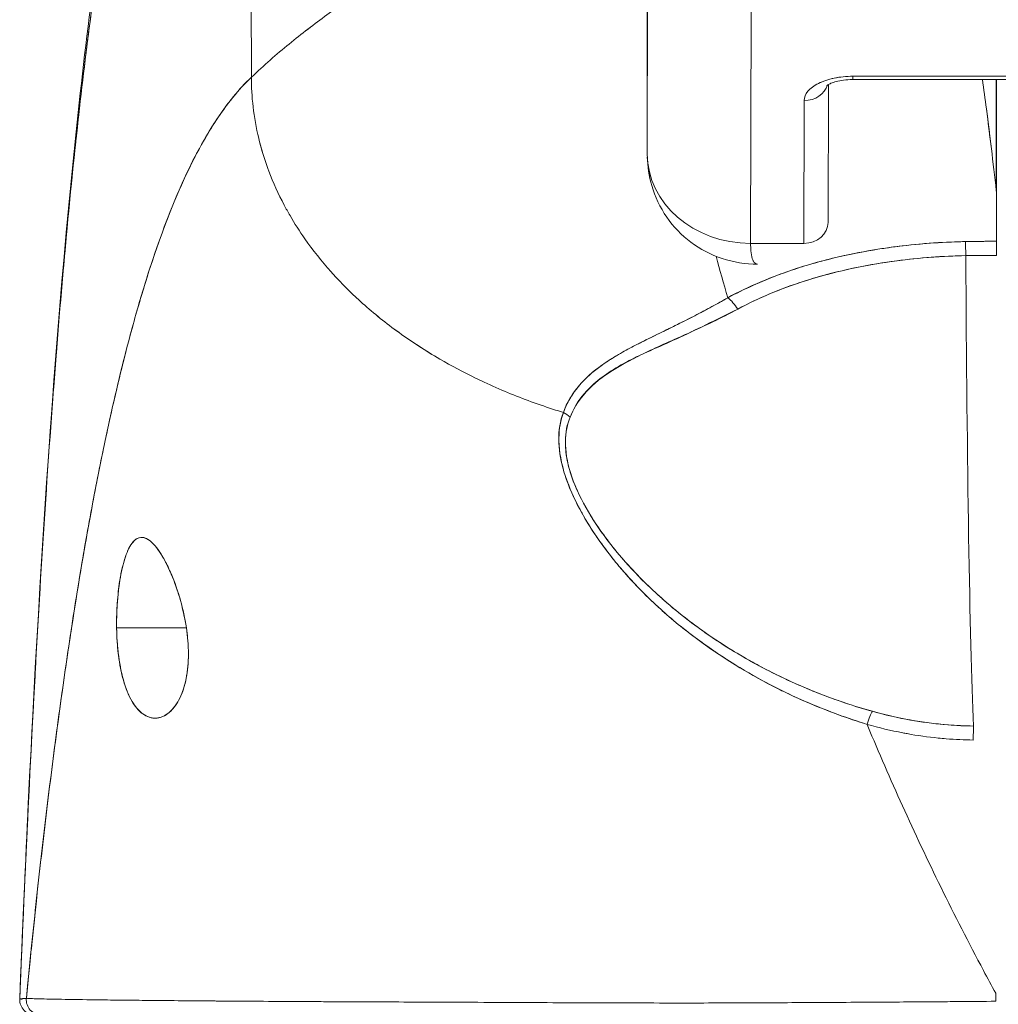
# Model space of a CAD drawing. Units: inches. Extents: x 16 to 364, y 7 to 222.
# Drawn here: x 262 to 263, y 74 to 75 of the extents above; entities that cross this region are included whole.
import ezdxf

# ---------------------------------------------------------------- set-up
doc = ezdxf.new("R2010")
doc.units = ezdxf.units.IN
doc.header["$LTSCALE"] = 22
doc.header["$MEASUREMENT"] = 0
doc.layers.add('Visible (ANSI)', color=7, linetype='Continuous', lineweight=5)

msp = doc.modelspace()

# ---------------------------------------------------------------- linework, layer by layer
at = {"layer": 'Visible (ANSI)'}
for p, q in [((262.25475, 74.79509), (262.25438, 75.08035)), ((262.25438, 75.08035), (262.25475, 74.79509)), ((262.55629, 74.73667), (262.55668, 74.91339)), ((262.55668, 74.91339), (262.55629, 74.73667)), ((262.63508, 74.66848), (262.63547, 74.84564)), ((262.63547, 74.84564), (262.63508, 74.66848)), ((262.55629, 74.73667), (262.55622, 74.83896)), ((262.55622, 74.83896), (262.55629, 74.73667)), ((262.69436, 74.78955), (262.69413, 74.68446)), ((262.71291, 74.79336), (262.90228, 74.79336)), ((262.90229, 74.79584), (262.71292, 74.79584)), ((262.71292, 74.79584), (262.90229, 74.79584)), ((262.8222, 74.70855), (262.8222, 74.79336)), ((262.8222, 74.79336), (262.8222, 74.70855)), ((262.82232, 74.79336), (262.82232, 74.70641)), ((262.67588, 74.77734), (262.67563, 74.66848)), ((262.67563, 74.66848), (262.67588, 74.77734)), ((262.55629, 74.73667), (262.55629, 74.73658)), ((262.82232, 74.70641), (262.82232, 74.70638)), ((262.67563, 74.66848), (262.63508, 74.66848)), ((262.65464, 74.66848), (262.65464, 74.66848)), ((262.56915, 74.59144), (262.56915, 74.59175)), ((262.15211, 74.3755), (262.20523, 74.3755)), ((262.20523, 74.3755), (262.15211, 74.3755)), ((262.14805, 74.09179), (262.14805, 74.09179)), ((262.14814, 74.09179), (262.14814, 74.09179)), ((262.14879, 74.09178), (262.14879, 74.09178)), ((262.14885, 74.09178), (262.14885, 74.09178)), ((262.14885, 74.09178), (262.14885, 74.09178))]:
    msp.add_line(p, q, dxfattribs=at)
msp.add_arc((262.0901, 74.09203), 0.01181, 177.72416, 270, dxfattribs=at)
for centre, major_axis, ratio, start_param, end_param in [((262.71288, 74.77734), (-0.03701, -0.00003), 0.5, 4.710918, 6.281715), ((262.67586, 74.79336), (0.0185, -0.00004), 0.866025, 4.714936, 6.021869), ((262.67586, 74.79336), (0.0185, -0.00004), 0.866025, 4.714936, 6.021869), ((262.71291, 74.81187), (0, -0.0185), 0.001274, 0, 0.523599), ((262.71291, 74.81187), (0, -0.0185), 0.001274, 0, 0.523599), ((262.63503, 74.73667), (-0.07874, 0.00017), 0.866025, 0.002547, 1.573343), ((262.63503, 74.73667), (0.07873, -0.00017), 0.866145, 3.144163, 4.714925), ((262.79105, 74.70494), (0.03113, 0.00378), 0.780144, 6.187339, 6.275964), ((262.78097, 74.70462), (0.04128, 0.00334), 0.679534, 6.227017, 6.304105), ((262.82328, 73.32525), (-0.00021, -1.68497), 0.001183, 3.751549, 3.788224), ((262.67562, 74.6845), (0.0185, -0.00004), 0.866025, 4.714936, 6.283185), ((262.82152, 74.22482), (-0.73842, -0.00071), 0.602968, 4.710822, 4.742814), ((262.79865, 74.65381), (-0.00038, 0.02008), 0.023974, 4.980557, 5.636236), ((262.79865, 74.65381), (0.00038, -0.02008), 0.023973, 1.838882, 2.49452), ((262.82227, 74.65403), (0, 0.02008), 0.001274, 0.64663, 1.302712), ((262.82149, 74.21681), (0.74111, 0.0007), 0.597128, 1.569207, 1.600559), ((262.80896, 74.80535), (0, -0.55118), 0.018727, 4.980883, 5.869693), ((262.61761, 74.61151), (-0.00951, 0.01768), 0.498929, 4.831578, 5.461107), ((262.61761, 74.61151), (0.00951, -0.01768), 0.498927, 1.689996, 2.319524), ((262.48447, 74.52624), (0.01864, -0.00747), 0.769422, 1.132107, 1.449448), ((262.48448, 74.52624), (-0.01863, 0.00747), 0.769401, 4.273908, 4.591303), ((262.72379, 74.29386), (-0.00536, -0.01935), 0.116953, 3.554214, 4.316274), ((262.72379, 74.29386), (0.00536, 0.01935), 0.116953, 0.41262, 1.17468), ((262.80467, 74.28224), (0.00022, 0.02008), 0.005707, 0.413428, 1.177229), ((262.09511, 74.09203), (-0.00111, -0.01176), 0.999959, 4.712389, 6.37718), ((262.8218, 74.08175), (-0.00001, -0.12692), 0.000199, 4.592628, 4.640753)]:
    msp.add_ellipse(centre, major_axis=major_axis, ratio=ratio, start_param=start_param, end_param=end_param, dxfattribs=at)
for points, knots in [([(262.55622, 74.83896), (262.5562, 74.86816), (262.55617, 74.89551), (262.55615, 74.92123), (262.55612, 74.94696), (262.55609, 74.97106), (262.55605, 74.99281), (262.55602, 75.01456), (262.55599, 75.03396), (262.55595, 75.05082), (262.55591, 75.06768), (262.55587, 75.082), (262.55583, 75.09354), (262.55579, 75.10507), (262.55575, 75.11383), (262.55571, 75.11965), (262.55567, 75.12547), (262.55562, 75.12835), (262.55558, 75.12835)], [0, 0, 0, 0, 0.166667, 0.166667, 0.166667, 0.333333, 0.333333, 0.333333, 0.5, 0.5, 0.5, 0.666667, 0.666667, 0.666667, 0.833333, 0.833333, 0.833333, 1, 1, 1, 1]), ([(262.45252, 74.96736), (262.44753, 74.95793), (262.44189, 74.94937), (262.4357, 74.94145), (262.4295, 74.93352), (262.42274, 74.92622), (262.41551, 74.91933), (262.40829, 74.91244), (262.40059, 74.90596), (262.39252, 74.89966), (262.38445, 74.89336), (262.376, 74.88725), (262.36727, 74.88112), (262.35854, 74.87499), (262.34953, 74.86884), (262.34032, 74.86247), (262.33111, 74.85611), (262.32171, 74.84954), (262.31221, 74.84258), (262.30271, 74.83563), (262.29311, 74.82829), (262.2835, 74.82042), (262.2739, 74.81255), (262.26428, 74.80415), (262.25475, 74.79509)], [0, 0, 0, 0, 0.125, 0.125, 0.125, 0.25, 0.25, 0.25, 0.375, 0.375, 0.375, 0.5, 0.5, 0.5, 0.625, 0.625, 0.625, 0.75, 0.75, 0.75, 0.875001, 0.875001, 0.875001, 1, 1, 1, 1]), ([(262.25475, 74.79509), (262.26428, 74.80415), (262.27389, 74.81254), (262.2835, 74.82041), (262.2931, 74.82828), (262.30271, 74.83562), (262.31221, 74.84258), (262.32171, 74.84953), (262.33111, 74.85611), (262.34031, 74.86247), (262.34952, 74.86883), (262.35854, 74.87498), (262.36727, 74.88112), (262.376, 74.88725), (262.38445, 74.89336), (262.39252, 74.89966), (262.40059, 74.90596), (262.40828, 74.91244), (262.41551, 74.91933), (262.42274, 74.92622), (262.4295, 74.93352), (262.4357, 74.94144), (262.44189, 74.94937), (262.44753, 74.95793), (262.45252, 74.96736)], [0, 0, 0, 0, 0.124961, 0.124961, 0.124961, 0.249967, 0.249967, 0.249967, 0.374972, 0.374972, 0.374972, 0.499978, 0.499978, 0.499978, 0.624983, 0.624983, 0.624983, 0.749989, 0.749989, 0.749989, 0.874994, 0.874994, 0.874994, 1, 1, 1, 1]), ([(262.07829, 74.09251), (262.08758, 74.32175), (262.09979, 74.54046), (262.12699, 74.8111), (262.13631, 74.88685), (262.14827, 74.95859)], [0, 0, 0, 0, 1.850892, 1.850892, 2.628358, 2.628358, 2.628358, 2.628358]), ([(262.07829, 74.0925), (262.08035, 74.14332), (262.08251, 74.19212), (262.08478, 74.2389), (262.08704, 74.28568), (262.0894, 74.33043), (262.09187, 74.37318), (262.09433, 74.41593), (262.0969, 74.45668), (262.09957, 74.49545), (262.10224, 74.53422), (262.105, 74.57103), (262.10787, 74.60591), (262.11074, 74.6408), (262.11371, 74.67377), (262.11678, 74.7049), (262.11985, 74.73603), (262.12302, 74.76531), (262.12629, 74.79282), (262.12956, 74.82034), (262.13293, 74.84609), (262.1364, 74.87016), (262.13987, 74.89424), (262.14344, 74.91663), (262.1471, 74.93745), (262.1476, 74.94027), (262.1481, 74.94306), (262.1486, 74.94582)], [0, 0, 0, 0, 0.122921, 0.122921, 0.122921, 0.245842, 0.245842, 0.245842, 0.368763, 0.368763, 0.368763, 0.491684, 0.491684, 0.491684, 0.614605, 0.614605, 0.614605, 0.737526, 0.737526, 0.737526, 0.860447, 0.860447, 0.860447, 0.983368, 0.983368, 0.983368, 1, 1, 1, 1]), ([(262.1486, 74.94582), (262.14478, 74.92473), (262.14106, 74.90196), (262.13745, 74.87742), (262.13384, 74.85287), (262.13034, 74.82654), (262.12695, 74.79833), (262.12355, 74.77012), (262.12026, 74.74003), (262.11708, 74.70797), (262.1139, 74.67591), (262.11083, 74.64187), (262.10786, 74.60579), (262.1049, 74.5697), (262.10204, 74.53157), (262.09929, 74.49133), (262.09653, 74.45109), (262.09389, 74.40874), (262.09136, 74.36424), (262.08882, 74.31975), (262.0864, 74.2731), (262.08408, 74.22429), (262.08207, 74.18198), (262.08014, 74.13805), (262.07829, 74.0925)], [0, 0, 0, 0, 0.127116, 0.127116, 0.127116, 0.254233, 0.254233, 0.254233, 0.381349, 0.381349, 0.381349, 0.508466, 0.508466, 0.508466, 0.635582, 0.635582, 0.635582, 0.762699, 0.762699, 0.762699, 0.889815, 0.889815, 0.889815, 1, 1, 1, 1]), ([(262.25475, 74.79509), (262.24995, 74.79053), (262.24523, 74.7854), (262.24058, 74.77967), (262.23593, 74.77394), (262.23136, 74.7676), (262.22685, 74.76064), (262.22235, 74.75368), (262.21791, 74.74609), (262.21355, 74.73785), (262.20919, 74.72961), (262.2049, 74.72072), (262.20068, 74.71117), (262.19646, 74.70161), (262.19232, 74.69138), (262.18824, 74.68047), (262.18417, 74.66955), (262.18017, 74.65795), (262.17624, 74.64564), (262.17231, 74.63333), (262.16845, 74.62031), (262.16466, 74.60658), (262.16088, 74.59284), (262.15717, 74.57839), (262.15352, 74.5632), (262.14988, 74.54802), (262.14631, 74.5321), (262.14282, 74.51545), (262.13932, 74.4988), (262.1359, 74.48141), (262.13255, 74.46329), (262.12919, 74.44516), (262.12591, 74.42629), (262.12271, 74.40668), (262.1195, 74.38708), (262.11636, 74.36673), (262.1133, 74.34565), (262.11024, 74.32457), (262.10725, 74.30276), (262.10433, 74.28022), (262.10142, 74.25769), (262.09857, 74.23443), (262.0958, 74.21047), (262.09303, 74.1865), (262.09033, 74.16183), (262.08771, 74.13648), (262.08623, 74.12225), (262.08478, 74.1078), (262.08335, 74.09314)], [0, 0, 0, 0, 0.06426, 0.06426, 0.06426, 0.128523, 0.128523, 0.128523, 0.192785, 0.192785, 0.192785, 0.257047, 0.257047, 0.257047, 0.321309, 0.321309, 0.321309, 0.385571, 0.385571, 0.385571, 0.449834, 0.449834, 0.449834, 0.514096, 0.514096, 0.514096, 0.578358, 0.578358, 0.578358, 0.64262, 0.64262, 0.64262, 0.706882, 0.706882, 0.706882, 0.771145, 0.771145, 0.771145, 0.835407, 0.835407, 0.835407, 0.899669, 0.899669, 0.899669, 0.963931, 0.963931, 0.963931, 1, 1, 1, 1]), ([(262.08335, 74.09314), (262.0883, 74.14394), (262.09353, 74.1922), (262.09903, 74.23776), (262.10453, 74.28332), (262.1103, 74.32617), (262.11635, 74.36623), (262.1224, 74.4063), (262.12872, 74.44358), (262.13532, 74.47805), (262.14192, 74.51252), (262.14879, 74.5442), (262.15594, 74.57311), (262.16308, 74.60202), (262.1705, 74.62818), (262.17819, 74.65168), (262.18588, 74.67517), (262.19384, 74.696), (262.20208, 74.71431), (262.21032, 74.73261), (262.21882, 74.74839), (262.2276, 74.76179), (262.23638, 74.77519), (262.24543, 74.78623), (262.25475, 74.79509)], [0, 0, 0, 0, 0.125007, 0.125007, 0.125007, 0.250015, 0.250015, 0.250015, 0.375022, 0.375022, 0.375022, 0.50003, 0.50003, 0.50003, 0.625037, 0.625037, 0.625037, 0.750045, 0.750045, 0.750045, 0.875052, 0.875052, 0.875052, 1, 1, 1, 1]), ([(262.25475, 74.79509), (262.25476, 74.78774), (262.25518, 74.78021), (262.25606, 74.77261), (262.25699, 74.76462), (262.25842, 74.75656), (262.26034, 74.74857), (262.26092, 74.74618), (262.26154, 74.7438), (262.2622, 74.74143), (262.26389, 74.73536), (262.26587, 74.72935), (262.26811, 74.72341), (262.27142, 74.71468), (262.2753, 74.7061), (262.27975, 74.69768), (262.28117, 74.695), (262.28265, 74.69233), (262.28419, 74.68968), (262.28768, 74.68367), (262.29146, 74.67775), (262.29552, 74.67194), (262.30156, 74.6633), (262.30822, 74.65489), (262.31547, 74.64676), (262.31685, 74.64522), (262.31825, 74.64368), (262.31967, 74.64215), (262.32589, 74.63548), (262.3325, 74.62901), (262.3395, 74.62275), (262.34383, 74.61886), (262.34832, 74.61506), (262.35294, 74.61134), (262.35757, 74.60762), (262.36234, 74.60399), (262.36724, 74.60045), (262.37218, 74.59688), (262.37725, 74.59341), (262.38246, 74.59004), (262.38764, 74.58668), (262.39296, 74.58341), (262.39839, 74.58024), (262.40715, 74.57515), (262.41623, 74.5703), (262.4256, 74.56574), (262.42779, 74.56468), (262.42999, 74.56363), (262.4322, 74.5626), (262.438, 74.5599), (262.44391, 74.5573), (262.4499, 74.55482), (262.45586, 74.55236), (262.4619, 74.55001), (262.46801, 74.54777), (262.47408, 74.54555), (262.48022, 74.54345), (262.48641, 74.54146), (262.48841, 74.54082), (262.49042, 74.54019), (262.49243, 74.53957)], [0, 0, 0, 0, 0.070424, 0.070424, 0.070424, 0.144534, 0.144534, 0.144534, 0.166667, 0.166667, 0.166667, 0.223343, 0.223343, 0.223343, 0.306734, 0.306734, 0.306734, 0.333333, 0.333333, 0.333333, 0.393545, 0.393545, 0.393545, 0.482972, 0.482972, 0.482972, 0.5, 0.5, 0.5, 0.574383, 0.574383, 0.574383, 0.620537, 0.620537, 0.620537, 0.666667, 0.666667, 0.666667, 0.713018, 0.713018, 0.713018, 0.759127, 0.759127, 0.759127, 0.833333, 0.833333, 0.833333, 0.850626, 0.850626, 0.850626, 0.895889, 0.895889, 0.895889, 0.940848, 0.940848, 0.940848, 0.985537, 0.985537, 0.985537, 1, 1, 1, 1]), ([(262.49243, 74.53957), (262.49042, 74.54019), (262.48841, 74.54082), (262.48641, 74.54146), (262.48022, 74.54345), (262.47408, 74.54555), (262.46801, 74.54777), (262.4619, 74.55001), (262.45586, 74.55236), (262.4499, 74.55482), (262.44391, 74.5573), (262.438, 74.5599), (262.4322, 74.5626), (262.42998, 74.56363), (262.42778, 74.56468), (262.42559, 74.56575), (262.41622, 74.57031), (262.40714, 74.57515), (262.39839, 74.58024), (262.3875, 74.58659), (262.37711, 74.59332), (262.36728, 74.60042), (262.35745, 74.60752), (262.34818, 74.61497), (262.3395, 74.62275), (262.33251, 74.62901), (262.32589, 74.63547), (262.31968, 74.64214), (262.31825, 74.64367), (262.31685, 74.64521), (262.31547, 74.64676), (262.30822, 74.65489), (262.30156, 74.6633), (262.29552, 74.67194), (262.29146, 74.67775), (262.28768, 74.68367), (262.2842, 74.68967), (262.28266, 74.69233), (262.28117, 74.695), (262.27975, 74.69768), (262.27529, 74.7061), (262.27142, 74.71468), (262.26811, 74.72341), (262.26588, 74.72933), (262.26391, 74.73532), (262.26221, 74.74138), (262.26155, 74.74377), (262.26092, 74.74616), (262.26034, 74.74857), (262.25842, 74.75656), (262.25699, 74.76462), (262.25606, 74.77261), (262.25518, 74.78021), (262.25476, 74.78774), (262.25475, 74.79509)], [0, 0, 0, 0, 0.014459, 0.014459, 0.014459, 0.059137, 0.059137, 0.059137, 0.104088, 0.104088, 0.104088, 0.149345, 0.149345, 0.149345, 0.166667, 0.166667, 0.166667, 0.24084, 0.24084, 0.24084, 0.33319, 0.33319, 0.33319, 0.425633, 0.425633, 0.425633, 0.5, 0.5, 0.5, 0.517058, 0.517058, 0.517058, 0.606462, 0.606462, 0.606462, 0.666667, 0.666667, 0.666667, 0.693307, 0.693307, 0.693307, 0.776791, 0.776791, 0.776791, 0.833333, 0.833333, 0.833333, 0.855634, 0.855634, 0.855634, 0.929684, 0.929684, 0.929684, 1, 1, 1, 1]), ([(262.71292, 74.79584), (262.70786, 74.79581), (262.7032, 74.79535), (262.69878, 74.79444), (262.69437, 74.79352), (262.6902, 74.79215), (262.68674, 74.79042), (262.68328, 74.78869), (262.68053, 74.78661), (262.67869, 74.7844), (262.67686, 74.78219), (262.67594, 74.77987), (262.67588, 74.77734)], [0, 0, 0, 0, 0.25, 0.25, 0.25, 0.5, 0.5, 0.5, 0.75, 0.75, 0.75, 1, 1, 1, 1]), ([(262.69286, 74.78854), (262.69286, 74.78854), (262.69288, 74.78855), (262.69303, 74.78869), (262.69336, 74.78896), (262.69445, 74.78963), (262.69525, 74.79004), (262.69735, 74.79093), (262.6987, 74.79139), (262.70192, 74.79225), (262.70382, 74.79263), (262.708, 74.79319), (262.71029, 74.79335), (262.71269, 74.79336), (262.7128, 74.79336), (262.71291, 74.79336)], [3.599602, 3.599602, 3.599602, 3.599602, 3.65329, 3.65329, 3.82764, 3.82764, 4.01362, 4.01362, 4.222064, 4.222064, 4.453587, 4.453587, 4.701654, 4.701654, 4.713492, 4.713492, 4.713492, 4.713492]), ([(262.81166, 74.79336), (262.81266, 74.78604), (262.81367, 74.77854), (262.81467, 74.77088), (262.81535, 74.76571), (262.81602, 74.76047), (262.81669, 74.75516), (262.8173, 74.75033), (262.8179, 74.74545), (262.8185, 74.74051), (262.81975, 74.73012), (262.82099, 74.71946), (262.8222, 74.70855)], [0.0738382, 0.0738382, 0.0738382, 0.0738382, 0.3333333, 0.3333333, 0.3333333, 0.5081485, 0.5081485, 0.5081485, 0.6666667, 0.6666667, 0.6666667, 1, 1, 1, 1]), ([(262.81167, 74.79336), (262.81268, 74.78604), (262.81369, 74.77855), (262.81468, 74.7709), (262.81596, 74.76106), (262.81723, 74.75095), (262.81848, 74.74056), (262.81973, 74.73017), (262.82097, 74.7195), (262.8222, 74.70855)], [0.073882, 0.073882, 0.073882, 0.073882, 0.3333333, 0.3333333, 0.3333333, 0.6666667, 0.6666667, 0.6666667, 1, 1, 1, 1]), ([(262.64028, 74.65265), (262.63128, 74.65265), (262.62205, 74.65408), (262.6049, 74.65975), (262.59674, 74.66399), (262.58249, 74.67469), (262.57619, 74.68124), (262.5661, 74.69583), (262.5622, 74.70405), (262.55764, 74.71969), (262.55651, 74.72714), (262.55633, 74.73452)], [0, 0, 0, 0, 0.0703273, 0.0703273, 0.1391436, 0.1391436, 0.2072498, 0.2072498, 0.2754115, 0.2754115, 0.3325623, 0.3325623, 0.3325623, 0.3325623]), ([(262.79863, 74.66983), (262.79587, 74.66978), (262.79312, 74.6697), (262.79036, 74.6696), (262.7741, 74.66901), (262.75803, 74.66765), (262.74222, 74.6655), (262.73933, 74.6651), (262.73644, 74.66468), (262.73357, 74.66424), (262.72132, 74.66234), (262.70923, 74.65995), (262.6975, 74.65709), (262.68888, 74.65499), (262.68045, 74.65263), (262.67228, 74.65001), (262.66682, 74.64826), (262.66147, 74.6464), (262.65621, 74.64442), (262.64289, 74.6394), (262.63018, 74.63362), (262.6176, 74.62702)], [0, 0, 0, 0, 0.041691, 0.041691, 0.041691, 0.288189, 0.288189, 0.288189, 0.333333, 0.333333, 0.333333, 0.525455, 0.525455, 0.525455, 0.666667, 0.666667, 0.666667, 0.761007, 0.761007, 0.761007, 1, 1, 1, 1]), ([(262.79863, 74.66983), (262.78006, 74.66947), (262.76168, 74.66808), (262.74379, 74.66571), (262.73986, 74.66519), (262.73596, 74.66462), (262.73208, 74.664), (262.71244, 74.66088), (262.69349, 74.65654), (262.6757, 74.65108), (262.67398, 74.65055), (262.67227, 74.65001), (262.67058, 74.64947), (262.65132, 74.64324), (262.63353, 74.6357), (262.6176, 74.62702)], [0, 0, 0, 0, 0.27332, 0.27332, 0.27332, 0.333333, 0.333333, 0.333333, 0.637277, 0.637277, 0.637277, 0.666667, 0.666667, 0.666667, 1, 1, 1, 1]), ([(262.82225, 74.67006), (262.82059, 74.67006), (262.81893, 74.67006), (262.81726, 74.67005), (262.81105, 74.67002), (262.80484, 74.66995), (262.79863, 74.66983)], [0, 0, 0, 0, 0.211211, 0.211211, 0.211211, 1, 1, 1, 1]), ([(262.63508, 74.66848), (262.63508, 74.66643), (262.63515, 74.66451), (262.6353, 74.66279), (262.6355, 74.6605), (262.63584, 74.65855), (262.63631, 74.65701), (262.63657, 74.65615), (262.63687, 74.65542), (262.6372, 74.65481), (262.63794, 74.65349), (262.63886, 74.65278), (262.63998, 74.65267), (262.64008, 74.65266), (262.64018, 74.65265), (262.64029, 74.65265)], [0.0000479, 0.0000479, 0.0000479, 0.0000479, 0.0715294, 0.0715294, 0.0715294, 0.1666667, 0.1666667, 0.1666667, 0.2191087, 0.2191087, 0.2191087, 0.3333333, 0.3333333, 0.3333333, 0.3436625, 0.3436625, 0.3436625, 0.3436625]), ([(262.62524, 74.61832), (262.64218, 74.62748), (262.66101, 74.63516), (262.68101, 74.64126), (262.70175, 74.64759), (262.72375, 74.65223), (262.74636, 74.65521), (262.76367, 74.65749), (262.78133, 74.6588), (262.79901, 74.65914)], [0, 0, 0, 0, 0.353142, 0.353142, 0.353142, 0.719555, 0.719555, 0.719555, 1, 1, 1, 1]), ([(262.62524, 74.61832), (262.64062, 74.62666), (262.65758, 74.63379), (262.67602, 74.6397), (262.69445, 74.6456), (262.71437, 74.6503), (262.73503, 74.65357), (262.75569, 74.65684), (262.77709, 74.65867), (262.79901, 74.65914)], [0, 0, 0, 0, 0.333333, 0.333333, 0.333333, 0.666667, 0.666667, 0.666667, 1, 1, 1, 1]), ([(262.6176, 74.62702), (262.61352, 74.62468), (262.6095, 74.62244), (262.60555, 74.62029), (262.60111, 74.61788), (262.59675, 74.61558), (262.5925, 74.61337), (262.58846, 74.61128), (262.58451, 74.60928), (262.58066, 74.60735), (262.58023, 74.60714), (262.57981, 74.60692), (262.57938, 74.60671), (262.57474, 74.60439), (262.57023, 74.60218), (262.56589, 74.60005), (262.56105, 74.59767), (262.55642, 74.59538), (262.55198, 74.59314), (262.55094, 74.59262), (262.54992, 74.5921), (262.5489, 74.59158), (262.54489, 74.58952), (262.54105, 74.5875), (262.5374, 74.58545), (262.53532, 74.58429), (262.5333, 74.58312), (262.53135, 74.58194), (262.5285, 74.58023), (262.52579, 74.57849), (262.52323, 74.57672), (262.52275, 74.57639), (262.52227, 74.57605), (262.5218, 74.57572), (262.51514, 74.57097), (262.50948, 74.56591), (262.5047, 74.56033), (262.50459, 74.5602), (262.50448, 74.56007), (262.50437, 74.55994), (262.49919, 74.55382), (262.49505, 74.54708), (262.49243, 74.53957)], [0, 0, 0, 0, 0.062727, 0.062727, 0.062727, 0.133158, 0.133158, 0.133158, 0.2, 0.2, 0.2, 0.2074, 0.2074, 0.2074, 0.288525, 0.288525, 0.288525, 0.378924, 0.378924, 0.378924, 0.4, 0.4, 0.4, 0.483407, 0.483407, 0.483407, 0.530937, 0.530937, 0.530937, 0.6, 0.6, 0.6, 0.612912, 0.612912, 0.612912, 0.795849, 0.795849, 0.795849, 0.8, 0.8, 0.8, 1, 1, 1, 1]), ([(262.6176, 74.62702), (262.60484, 74.61961), (262.5926, 74.61327), (262.58117, 74.60758), (262.57798, 74.60599), (262.57485, 74.60445), (262.57179, 74.60295), (262.56383, 74.59906), (262.55636, 74.59543), (262.54938, 74.59186), (262.54405, 74.58914), (262.539, 74.58645), (262.5343, 74.5837), (262.52998, 74.58117), (262.52592, 74.57861), (262.52217, 74.57595), (262.51651, 74.57194), (262.51155, 74.5677), (262.50734, 74.56326), (262.50552, 74.56135), (262.50385, 74.55939), (262.50232, 74.55739), (262.49793, 74.55169), (262.49469, 74.54568), (262.49243, 74.53957)], [0, 0, 0, 0, 0.195442, 0.195442, 0.195442, 0.25, 0.25, 0.25, 0.391676, 0.391676, 0.391676, 0.5, 0.5, 0.5, 0.599609, 0.599609, 0.599609, 0.75, 0.75, 0.75, 0.814803, 0.814803, 0.814803, 1, 1, 1, 1]), ([(262.49759, 74.53605), (262.50002, 74.54218), (262.50344, 74.54776), (262.50765, 74.55282), (262.51309, 74.55938), (262.51983, 74.56507), (262.52751, 74.57015), (262.53386, 74.57435), (262.54085, 74.57814), (262.54823, 74.5819), (262.55039, 74.583), (262.5526, 74.58408), (262.55483, 74.58515), (262.56516, 74.59011), (262.57615, 74.59482), (262.58742, 74.59989), (262.59978, 74.60546), (262.6125, 74.61144), (262.62524, 74.61832)], [0, 0, 0, 0, 0.148428, 0.148428, 0.148428, 0.340764, 0.340764, 0.340764, 0.5, 0.5, 0.5, 0.546721, 0.546721, 0.546721, 0.762825, 0.762825, 0.762825, 1, 1, 1, 1]), ([(262.49759, 74.53605), (262.50082, 74.54418), (262.50583, 74.5518), (262.51297, 74.5588), (262.52012, 74.56579), (262.52939, 74.57216), (262.54052, 74.57803), (262.55165, 74.5839), (262.56461, 74.58928), (262.57876, 74.5958), (262.59292, 74.60233), (262.60827, 74.61), (262.62524, 74.61832)], [0, 0, 0, 0, 0.25, 0.25, 0.25, 0.5, 0.5, 0.5, 0.75, 0.75, 0.75, 1, 1, 1, 1]), ([(262.49243, 74.53957), (262.4899, 74.53322), (262.48877, 74.52603), (262.48898, 74.51789), (262.4892, 74.50975), (262.49077, 74.50066), (262.49403, 74.49077), (262.49418, 74.49033), (262.49433, 74.48989), (262.49448, 74.48945), (262.49774, 74.47994), (262.50255, 74.46973), (262.50876, 74.45909), (262.50959, 74.45767), (262.51044, 74.45625), (262.51132, 74.45481), (262.51664, 74.44611), (262.52291, 74.43716), (262.53015, 74.4281), (262.53106, 74.42696), (262.53199, 74.42581), (262.53294, 74.42467), (262.53467, 74.42256), (262.53646, 74.42046), (262.53829, 74.41834), (262.54669, 74.40869), (262.55622, 74.39897), (262.56683, 74.38939), (262.56715, 74.3891), (262.56746, 74.38881), (262.56778, 74.38853), (262.5769, 74.38035), (262.58682, 74.37228), (262.59779, 74.36433), (262.59839, 74.3639), (262.59899, 74.36346), (262.59959, 74.36303), (262.60332, 74.36036), (262.60717, 74.3577), (262.61115, 74.35506), (262.61623, 74.35168), (262.62152, 74.34833), (262.62696, 74.34505), (262.63581, 74.33972), (262.64506, 74.33457), (262.65449, 74.32978), (262.65844, 74.32778), (262.66242, 74.32584), (262.66642, 74.32397), (262.67091, 74.32188), (262.67541, 74.31988), (262.67991, 74.31797), (262.69483, 74.31165), (262.70973, 74.30636), (262.72377, 74.3019)], [0, 0, 0, 0, 0.125, 0.125, 0.125, 0.25, 0.25, 0.25, 0.255535, 0.255535, 0.255535, 0.375, 0.375, 0.375, 0.39094, 0.39094, 0.39094, 0.487767, 0.487767, 0.487767, 0.5, 0.5, 0.5, 0.522422, 0.522422, 0.522422, 0.625, 0.625, 0.625, 0.628055, 0.628055, 0.628055, 0.715688, 0.715688, 0.715688, 0.720466, 0.720466, 0.720466, 0.75, 0.75, 0.75, 0.787783, 0.787783, 0.787783, 0.849243, 0.849243, 0.849243, 0.875, 0.875, 0.875, 0.903965, 0.903965, 0.903965, 1, 1, 1, 1]), ([(262.49243, 74.53957), (262.49032, 74.53366), (262.48913, 74.5271), (262.48901, 74.52013), (262.48899, 74.5189), (262.489, 74.51766), (262.48904, 74.5164), (262.48928, 74.5092), (262.49065, 74.50165), (262.49314, 74.49356), (262.49353, 74.49227), (262.49396, 74.49096), (262.49441, 74.48965), (262.49693, 74.48234), (262.50035, 74.47459), (262.50462, 74.46653), (262.50595, 74.46401), (262.50737, 74.46147), (262.50887, 74.45889), (262.51223, 74.45314), (262.51601, 74.44728), (262.52021, 74.44133), (262.5239, 74.43611), (262.5279, 74.43083), (262.53224, 74.42552), (262.53438, 74.4229), (262.53661, 74.42027), (262.53891, 74.41763), (262.54611, 74.40941), (262.55411, 74.40114), (262.56295, 74.39293), (262.56355, 74.39238), (262.56414, 74.39183), (262.56474, 74.39128), (262.57331, 74.38344), (262.58266, 74.37565), (262.59282, 74.36803), (262.59739, 74.3646), (262.60212, 74.3612), (262.60702, 74.35785), (262.61228, 74.35425), (262.61774, 74.35069), (262.62339, 74.34721), (262.63233, 74.34169), (262.64177, 74.33634), (262.65174, 74.3312), (262.65437, 74.32984), (262.65703, 74.3285), (262.65974, 74.32718), (262.66561, 74.3243), (262.67166, 74.3215), (262.67789, 74.3188), (262.68565, 74.31544), (262.69368, 74.31222), (262.70197, 74.3092), (262.70905, 74.30662), (262.71632, 74.30418), (262.72377, 74.3019)], [0, 0, 0, 0, 0.106229, 0.106229, 0.106229, 0.125, 0.125, 0.125, 0.232823, 0.232823, 0.232823, 0.25, 0.25, 0.25, 0.345204, 0.345204, 0.345204, 0.375, 0.375, 0.375, 0.441581, 0.441581, 0.441581, 0.5, 0.5, 0.5, 0.528868, 0.528868, 0.528868, 0.618969, 0.618969, 0.618969, 0.625, 0.625, 0.625, 0.711204, 0.711204, 0.711204, 0.75, 0.75, 0.75, 0.791698, 0.791698, 0.791698, 0.857612, 0.857612, 0.857612, 0.875, 0.875, 0.875, 0.912763, 0.912763, 0.912763, 0.959824, 0.959824, 0.959824, 1, 1, 1, 1]), ([(262.72779, 74.31184), (262.72058, 74.31385), (262.71341, 74.31606), (262.70631, 74.31846), (262.6983, 74.32117), (262.69038, 74.32411), (262.68255, 74.32729), (262.67381, 74.33083), (262.66519, 74.33466), (262.65671, 74.33878), (262.65162, 74.34125), (262.64658, 74.34383), (262.64159, 74.3465), (262.63724, 74.34884), (262.63294, 74.35125), (262.62868, 74.35374), (262.61828, 74.35982), (262.60817, 74.36636), (262.59841, 74.37332), (262.58809, 74.38067), (262.57816, 74.38851), (262.56869, 74.39682), (262.56778, 74.39761), (262.56688, 74.39841), (262.56599, 74.39922), (262.55847, 74.40594), (262.5513, 74.41296), (262.54455, 74.42023), (262.53779, 74.4275), (262.53144, 74.43503), (262.52561, 74.44279), (262.51972, 74.45062), (262.51436, 74.45867), (262.50976, 74.46685), (262.50967, 74.46701), (262.50958, 74.46717), (262.50949, 74.46733), (262.50481, 74.47571), (262.50085, 74.48424), (262.49814, 74.49258), (262.49688, 74.49646), (262.49589, 74.50029), (262.4952, 74.50404), (262.49433, 74.50876), (262.49391, 74.51337), (262.494, 74.51777), (262.49413, 74.52437), (262.4954, 74.53051), (262.49759, 74.53605)], [0, 0, 0, 0, 0.060401, 0.060401, 0.060401, 0.128439, 0.128439, 0.128439, 0.204371, 0.204371, 0.204371, 0.25, 0.25, 0.25, 0.289854, 0.289854, 0.289854, 0.38726, 0.38726, 0.38726, 0.490155, 0.490155, 0.490155, 0.5, 0.5, 0.5, 0.582487, 0.582487, 0.582487, 0.665027, 0.665027, 0.665027, 0.748353, 0.748353, 0.748353, 0.75, 0.75, 0.75, 0.835339, 0.835339, 0.835339, 0.875, 0.875, 0.875, 0.925032, 0.925032, 0.925032, 1, 1, 1, 1]), ([(262.72779, 74.31184), (262.71434, 74.31556), (262.70039, 74.3202), (262.68572, 74.32602), (262.67105, 74.33185), (262.65566, 74.33887), (262.64015, 74.34728), (262.62463, 74.35569), (262.60901, 74.36554), (262.59517, 74.37561), (262.58133, 74.38567), (262.56924, 74.39589), (262.55851, 74.40614), (262.54779, 74.41639), (262.53844, 74.42667), (262.53035, 74.4368), (262.52226, 74.44693), (262.51543, 74.45691), (262.50996, 74.4665), (262.50449, 74.47608), (262.50038, 74.48527), (262.49775, 74.4938), (262.49512, 74.50232), (262.49396, 74.51018), (262.49398, 74.51725), (262.49399, 74.52433), (262.49516, 74.53061), (262.49759, 74.53605)], [0, 0, 0, 0, 0.111111, 0.111111, 0.111111, 0.222222, 0.222222, 0.222222, 0.333333, 0.333333, 0.333333, 0.444444, 0.444444, 0.444444, 0.555556, 0.555556, 0.555556, 0.666667, 0.666667, 0.666667, 0.777778, 0.777778, 0.777778, 0.888889, 0.888889, 0.888889, 1, 1, 1, 1]), ([(262.20523, 74.3755), (262.20421, 74.38261), (262.20269, 74.38945), (262.20072, 74.39636), (262.19874, 74.40327), (262.19631, 74.41025), (262.19369, 74.41645), (262.19211, 74.4202), (262.19044, 74.42366), (262.18877, 74.42676), (262.18769, 74.42877), (262.18659, 74.43063), (262.18551, 74.43232), (262.18276, 74.4366), (262.18008, 74.43975), (262.17757, 74.44174), (262.17506, 74.44373), (262.17272, 74.44456), (262.17056, 74.44437), (262.1688, 74.44422), (262.16716, 74.4434), (262.16562, 74.44194), (262.16526, 74.4416), (262.16491, 74.44123), (262.16456, 74.44083), (262.16272, 74.43867), (262.16101, 74.43554), (262.15945, 74.4314), (262.1579, 74.42727), (262.1565, 74.42212), (262.15535, 74.41615), (262.1552, 74.41532), (262.15504, 74.41448), (262.15489, 74.41362), (262.15397, 74.4083), (262.15325, 74.40244), (262.15277, 74.39653), (262.15221, 74.38966), (262.15197, 74.38271), (262.15211, 74.3755)], [0, 0, 0, 0, 0.1, 0.1, 0.1, 0.2, 0.2, 0.2, 0.2605674, 0.2605674, 0.2605674, 0.3, 0.3, 0.3, 0.4, 0.4, 0.4, 0.5, 0.5, 0.5, 0.5813015, 0.5813015, 0.5813015, 0.6, 0.6, 0.6, 0.7, 0.7, 0.7, 0.8, 0.8, 0.8, 0.8138596, 0.8138596, 0.8138596, 0.9, 0.9, 0.9, 0.9999975, 0.9999975, 0.9999975, 0.9999975]), ([(262.20523, 74.3755), (262.20398, 74.38305), (262.20234, 74.39076), (262.20018, 74.39823), (262.19802, 74.40569), (262.19534, 74.41289), (262.19248, 74.41921), (262.18963, 74.42553), (262.1866, 74.43098), (262.18361, 74.43511), (262.18063, 74.43925), (262.17768, 74.44208), (262.17491, 74.44344), (262.17215, 74.4448), (262.16955, 74.4447), (262.16718, 74.44317), (262.1648, 74.44165), (262.16265, 74.4387), (262.16076, 74.43457), (262.15888, 74.43044), (262.15725, 74.42512), (262.15593, 74.41896), (262.1546, 74.4128), (262.15357, 74.4058), (262.15293, 74.39841), (262.15228, 74.39102), (262.15202, 74.38323), (262.15211, 74.3755)], [0, 0, 0, 0, 0.111111, 0.111111, 0.111111, 0.222222, 0.222222, 0.222222, 0.333333, 0.333333, 0.333333, 0.444444, 0.444444, 0.444444, 0.555556, 0.555556, 0.555556, 0.666667, 0.666667, 0.666667, 0.777778, 0.777778, 0.777778, 0.888889, 0.888889, 0.888889, 1, 1, 1, 1]), ([(262.15211, 74.3755), (262.15212, 74.37464), (262.15214, 74.37379), (262.15216, 74.37294), (262.15235, 74.36625), (262.15284, 74.35981), (262.15368, 74.35353), (262.15463, 74.34646), (262.15603, 74.33959), (262.15791, 74.33347), (262.15979, 74.32735), (262.16215, 74.32198), (262.16494, 74.31771), (262.16608, 74.31597), (262.16729, 74.31441), (262.16855, 74.31305), (262.17038, 74.31108), (262.17231, 74.30954), (262.17428, 74.30847), (262.1776, 74.30667), (262.181, 74.30624), (262.1842, 74.30689), (262.18741, 74.30753), (262.19043, 74.30926), (262.19314, 74.31183), (262.19586, 74.31441), (262.19826, 74.31784), (262.20028, 74.32198), (262.2023, 74.32613), (262.20393, 74.331), (262.20505, 74.33665), (262.20616, 74.34231), (262.20677, 74.34876), (262.20679, 74.3553), (262.20679, 74.35677), (262.20677, 74.35823), (262.20672, 74.35971), (262.20654, 74.36483), (262.20602, 74.37005), (262.20523, 74.3755)], [0, 0, 0, 0, 0.011257, 0.011257, 0.011257, 0.1, 0.1, 0.1, 0.2, 0.2, 0.2, 0.3, 0.3, 0.3, 0.340774, 0.340774, 0.340774, 0.4, 0.4, 0.4, 0.5, 0.5, 0.5, 0.6, 0.6, 0.6, 0.7, 0.7, 0.7, 0.8, 0.8, 0.8, 0.9, 0.9, 0.9, 0.92235, 0.92235, 0.92235, 1, 1, 1, 1]), ([(262.15211, 74.3755), (262.15219, 74.36846), (262.15267, 74.36138), (262.15354, 74.3546), (262.1544, 74.34782), (262.15565, 74.34133), (262.15732, 74.33547), (262.15899, 74.3296), (262.16108, 74.32434), (262.16356, 74.31998), (262.16605, 74.31561), (262.16893, 74.31214), (262.17211, 74.30984), (262.17528, 74.30754), (262.17874, 74.30643), (262.18219, 74.30662), (262.18565, 74.30682), (262.1891, 74.30834), (262.19219, 74.31098), (262.19528, 74.31361), (262.19802, 74.31735), (262.20021, 74.32183), (262.20241, 74.32632), (262.20406, 74.33152), (262.20516, 74.33722), (262.20625, 74.34292), (262.20678, 74.34912), (262.20679, 74.35559), (262.2068, 74.36206), (262.20628, 74.3688), (262.20523, 74.3755)], [0, 0, 0, 0, 0.1, 0.1, 0.1, 0.2, 0.2, 0.2, 0.3, 0.3, 0.3, 0.4, 0.4, 0.4, 0.5, 0.5, 0.5, 0.6, 0.6, 0.6, 0.7, 0.7, 0.7, 0.8, 0.8, 0.8, 0.9, 0.9, 0.9, 1, 1, 1, 1]), ([(262.80482, 74.30062), (262.79829, 74.30069), (262.79177, 74.30099), (262.78526, 74.30151), (262.77575, 74.30227), (262.76628, 74.3035), (262.7569, 74.30517), (262.74709, 74.30692), (262.73737, 74.30916), (262.72779, 74.31184)], [0, 0, 0, 0, 0.250608, 0.250608, 0.250608, 0.616926, 0.616926, 0.616926, 1, 1, 1, 1]), ([(262.80482, 74.30062), (262.79624, 74.30072), (262.78794, 74.30118), (262.77937, 74.30204), (262.77079, 74.30291), (262.76194, 74.3042), (262.75332, 74.30583), (262.74469, 74.30747), (262.73629, 74.30943), (262.72779, 74.31184)], [0, 0, 0, 0, 0.333333, 0.333333, 0.333333, 0.666667, 0.666667, 0.666667, 1, 1, 1, 1]), ([(262.72377, 74.3019), (262.72397, 74.30142), (262.72417, 74.30094), (262.72438, 74.30045), (262.73267, 74.28054), (262.74145, 74.26028), (262.75074, 74.23976), (262.76002, 74.21924), (262.76981, 74.19846), (262.78009, 74.17752), (262.79037, 74.15657), (262.80115, 74.13546), (262.81243, 74.11428), (262.81551, 74.10849), (262.81862, 74.10271), (262.82177, 74.09691)], [0, 0, 0, 0, 0.007361, 0.007361, 0.007361, 0.310645, 0.310645, 0.310645, 0.613929, 0.613929, 0.613929, 0.917213, 0.917213, 0.917213, 1, 1, 1, 1]), ([(262.72377, 74.3019), (262.73287, 74.29931), (262.74198, 74.29714), (262.75102, 74.2954), (262.7521, 74.29519), (262.75319, 74.29499), (262.75427, 74.29479), (262.76221, 74.29335), (262.7701, 74.29224), (262.77797, 74.29144), (262.78001, 74.29123), (262.78204, 74.29105), (262.78407, 74.29088), (262.79097, 74.29033), (262.79784, 74.29001), (262.80464, 74.28994)], [0, 0, 0, 0, 0.333333, 0.333333, 0.333333, 0.373396, 0.373396, 0.373396, 0.666667, 0.666667, 0.666667, 0.742468, 0.742468, 0.742468, 1, 1, 1, 1]), ([(262.08335, 74.09314), (262.08314, 74.09298), (262.08294, 74.0929), (262.08274, 74.09287), (262.08259, 74.09284), (262.08244, 74.09284), (262.0823, 74.09285), (262.08228, 74.09285), (262.08227, 74.09285), (262.08225, 74.09285), (262.08211, 74.09286), (262.08198, 74.09288), (262.08184, 74.09289), (262.08172, 74.0929), (262.0816, 74.09291), (262.08148, 74.09292), (262.08142, 74.09292), (262.08137, 74.09292), (262.08131, 74.09292), (262.08126, 74.09292), (262.0812, 74.09292), (262.08115, 74.09291), (262.08105, 74.09291), (262.08094, 74.09289), (262.08084, 74.09288), (262.08069, 74.09285), (262.08053, 74.0928), (262.08038, 74.09276), (262.08035, 74.09275), (262.08032, 74.09274), (262.0803, 74.09273), (262.08012, 74.09268), (262.07996, 74.09262), (262.0798, 74.09258), (262.07971, 74.09256), (262.07963, 74.09254), (262.07955, 74.09253), (262.07948, 74.09252), (262.07942, 74.09251), (262.07936, 74.09252), (262.07928, 74.09252), (262.07921, 74.09253), (262.07915, 74.09255), (262.07908, 74.09257), (262.07902, 74.0926), (262.07896, 74.09263), (262.07896, 74.09263), (262.07896, 74.09263), (262.07896, 74.09263), (262.07889, 74.09267), (262.07883, 74.09271), (262.07878, 74.09275), (262.07872, 74.09279), (262.07866, 74.09283), (262.07861, 74.09285), (262.0786, 74.09286), (262.07858, 74.09286), (262.07857, 74.09287), (262.07853, 74.09287), (262.07849, 74.09286), (262.07845, 74.09283), (262.07839, 74.09277), (262.07834, 74.09267), (262.07829, 74.0925)], [0, 0, 0, 0, 0.081335, 0.081335, 0.081335, 0.142857, 0.142857, 0.142857, 0.149075, 0.149075, 0.149075, 0.208369, 0.208369, 0.208369, 0.261718, 0.261718, 0.261718, 0.285714, 0.285714, 0.285714, 0.31059, 0.31059, 0.31059, 0.356152, 0.356152, 0.356152, 0.428571, 0.428571, 0.428571, 0.441332, 0.441332, 0.441332, 0.524105, 0.524105, 0.524105, 0.571429, 0.571429, 0.571429, 0.612746, 0.612746, 0.612746, 0.661888, 0.661888, 0.661888, 0.714286, 0.714286, 0.714286, 0.715129, 0.715129, 0.715129, 0.773301, 0.773301, 0.773301, 0.837913, 0.837913, 0.837913, 0.857143, 0.857143, 0.857143, 0.911653, 0.911653, 0.911653, 1, 1, 1, 1]), ([(262.07829, 74.0925), (262.07848, 74.09252), (262.07872, 74.09254), (262.07907, 74.09258), (262.07916, 74.09259), (262.07925, 74.0926), (262.07935, 74.09261), (262.07963, 74.09264), (262.07994, 74.09268), (262.08027, 74.09272), (262.08054, 74.09276), (262.08081, 74.09279), (262.0811, 74.09283), (262.08127, 74.09286), (262.08144, 74.09288), (262.08162, 74.09291), (262.08213, 74.09298), (262.08268, 74.09306), (262.08335, 74.09314)], [0, 0, 0, 0, 0.266519, 0.266519, 0.266519, 0.333333, 0.333333, 0.333333, 0.518206, 0.518206, 0.518206, 0.666667, 0.666667, 0.666667, 0.753542, 0.753542, 0.753542, 1, 1, 1, 1]), ([(262.82177, 74.09083), (262.81281, 74.09074), (262.80232, 74.09065), (262.79124, 74.09057), (262.78579, 74.09053), (262.78021, 74.09049), (262.77458, 74.09045), (262.77297, 74.09044), (262.77136, 74.09043), (262.76974, 74.09042), (262.76175, 74.09036), (262.75367, 74.0903), (262.74544, 74.09025), (262.73767, 74.09019), (262.72978, 74.09014), (262.72165, 74.09009), (262.72062, 74.09008), (262.71959, 74.09008), (262.71856, 74.09007), (262.70912, 74.09001), (262.6994, 74.08995), (262.68943, 74.0899), (262.68085, 74.08985), (262.67208, 74.08981), (262.66317, 74.08976), (262.66162, 74.08975), (262.66008, 74.08974), (262.65852, 74.08973), (262.64811, 74.08968), (262.63744, 74.08962), (262.62662, 74.08958), (262.61771, 74.08954), (262.60869, 74.08952), (262.59949, 74.08951), (262.59777, 74.0895), (262.59606, 74.0895), (262.59434, 74.0895), (262.58355, 74.08949), (262.57259, 74.0895), (262.56141, 74.08952), (262.55142, 74.08953), (262.54126, 74.08955), (262.531, 74.08958), (262.52985, 74.08958), (262.5287, 74.08959), (262.52755, 74.08959), (262.51619, 74.08962), (262.50466, 74.08967), (262.49301, 74.08972), (262.48157, 74.08976), (262.47002, 74.08982), (262.45834, 74.08988), (262.44659, 74.08994), (262.43476, 74.09), (262.42277, 74.09006), (262.411, 74.09011), (262.39908, 74.09017), (262.38709, 74.09021), (262.38553, 74.09022), (262.38397, 74.09023), (262.38241, 74.09023), (262.37227, 74.09027), (262.36206, 74.0903), (262.35186, 74.09034), (262.3405, 74.09038), (262.32916, 74.09043), (262.31787, 74.09049), (262.31347, 74.09051), (262.30908, 74.09053), (262.3047, 74.09055), (262.29829, 74.09059), (262.29192, 74.09062), (262.28556, 74.09066), (262.26642, 74.09077), (262.24749, 74.0909), (262.2289, 74.09103), (262.22833, 74.09103), (262.22777, 74.09104), (262.2272, 74.09104), (262.21013, 74.09117), (262.19347, 74.09131), (262.17846, 74.09146), (262.17224, 74.09152), (262.1663, 74.09158), (262.16068, 74.09165), (262.15332, 74.09173), (262.14652, 74.09181), (262.14031, 74.09189), (262.13001, 74.09201), (262.12137, 74.09214), (262.11429, 74.09225), (262.11381, 74.09226), (262.11333, 74.09226), (262.11286, 74.09227), (262.10538, 74.09239), (262.0997, 74.0925), (262.09533, 74.09261), (262.09355, 74.09266), (262.09199, 74.0927), (262.09063, 74.09275), (262.08879, 74.09281), (262.08732, 74.09287), (262.08621, 74.09293), (262.08438, 74.09302), (262.08352, 74.09309), (262.08335, 74.09314)], [0, 0, 0, 0, 0.051587, 0.051587, 0.051587, 0.076923, 0.076923, 0.076923, 0.084185, 0.084185, 0.084185, 0.12001, 0.12001, 0.12001, 0.153846, 0.153846, 0.153846, 0.158111, 0.158111, 0.158111, 0.197166, 0.197166, 0.197166, 0.230769, 0.230769, 0.230769, 0.236582, 0.236582, 0.236582, 0.275566, 0.275566, 0.275566, 0.307692, 0.307692, 0.307692, 0.313667, 0.313667, 0.313667, 0.351144, 0.351144, 0.351144, 0.384615, 0.384615, 0.384615, 0.388358, 0.388358, 0.388358, 0.425269, 0.425269, 0.425269, 0.461538, 0.461538, 0.461538, 0.498022, 0.498022, 0.498022, 0.533802, 0.533802, 0.533802, 0.538462, 0.538462, 0.538462, 0.568677, 0.568677, 0.568677, 0.602294, 0.602294, 0.602294, 0.615385, 0.615385, 0.615385, 0.634551, 0.634551, 0.634551, 0.692308, 0.692308, 0.692308, 0.694069, 0.694069, 0.694069, 0.747191, 0.747191, 0.747191, 0.769231, 0.769231, 0.769231, 0.798153, 0.798153, 0.798153, 0.846154, 0.846154, 0.846154, 0.849449, 0.849449, 0.849449, 0.901739, 0.901739, 0.901739, 0.923077, 0.923077, 0.923077, 0.952173, 0.952173, 0.952173, 1, 1, 1, 1])]:
    msp.add_open_spline(points, degree=3, knots=knots, dxfattribs=at)
for points in [[(262.6176, 74.62702), (262.61454, 74.63779), (262.61157, 74.64833), (262.60869, 74.65865)], [(262.60869, 74.65865), (262.61157, 74.64833), (262.61454, 74.63779), (262.6176, 74.62702)], [(262.08447, 74.09301), (262.08453, 74.09301), (262.0846, 74.09301), (262.08466, 74.09302)]]:
    msp.add_open_spline(points, degree=3, dxfattribs=at)

doc.saveas('drawing.dxf')
